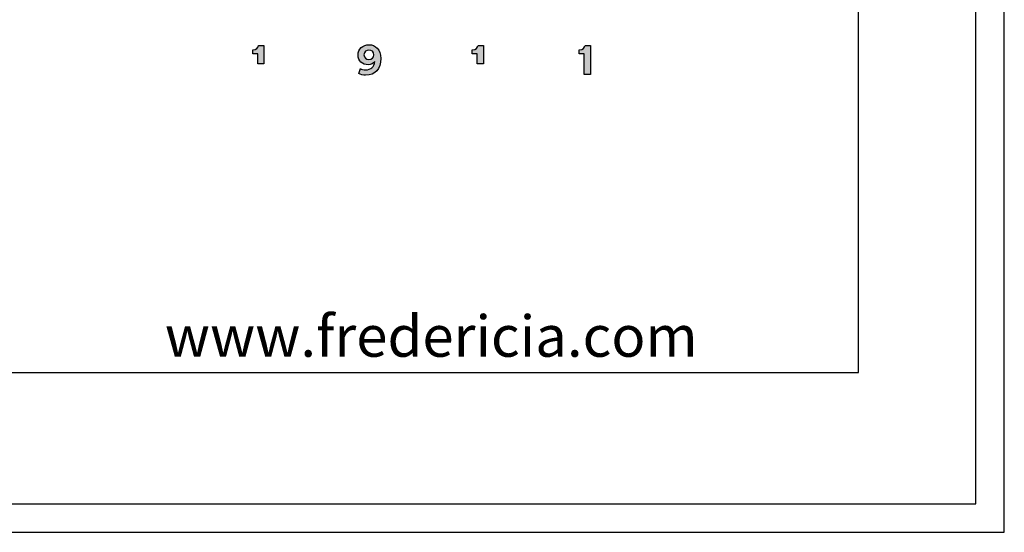
# Model space of a CAD drawing. Units: millimetres. Extents: x 0 to 2008, y 0 to 2841.
# Drawn here: x 1662 to 2008, y 0 to 180 of the extents above; entities that cross this region are included whole.
import ezdxf

# ---------------------------------------------------------------- set-up
doc = ezdxf.new("R2010")
doc.units = ezdxf.units.MM
doc.header["$MEASUREMENT"] = 0
doc.layers.add('3340 YKSI Chair', color=7, linetype='Continuous', true_color=0x000000)
doc.layers.add('Layout Large', color=7, linetype='Continuous', true_color=0x000000)
doc.styles.add('Circular Std Book Regular', font='txt')

# ---------------------------------------------------------------- blocks, each defined once
blk = doc.blocks.new('Fredericia Layout Large')
at = {"layer": 'Layout Large'}
for points in [[(1745.94, 164.85), (1745.94, 168.43), (1744.17, 168.43), (1744.17, 169.82), (1744.23, 169.82), (1744.29, 169.82), (1744.35, 169.82), (1744.41, 169.83), (1744.47, 169.83), (1744.52, 169.84), (1744.58, 169.85), (1744.63, 169.86), (1744.68, 169.87), (1744.74, 169.88), (1744.79, 169.89), (1744.84, 169.9), (1744.88, 169.92), (1744.93, 169.93), (1744.98, 169.95), (1745.02, 169.97), (1745.07, 169.98), (1745.11, 170), (1745.16, 170.02), (1745.2, 170.04), (1745.24, 170.06), (1745.28, 170.09), (1745.32, 170.11), (1745.36, 170.13), (1745.39, 170.16), (1745.43, 170.18), (1745.47, 170.21), (1745.5, 170.23), (1745.53, 170.26), (1745.57, 170.29), (1745.6, 170.31), (1745.63, 170.34), (1745.66, 170.37), (1745.69, 170.4), (1745.72, 170.43), (1745.75, 170.46), (1745.77, 170.49), (1745.8, 170.52), (1745.82, 170.55), (1745.85, 170.58), (1745.87, 170.61), (1745.89, 170.64), (1745.92, 170.68), (1745.94, 170.71), (1745.96, 170.74), (1745.98, 170.77), (1746, 170.81), (1746.01, 170.84), (1746.03, 170.87), (1746.05, 170.91), (1746.06, 170.94), (1746.08, 170.97), (1746.09, 171), (1746.11, 171.04), (1746.12, 171.07), (1746.13, 171.1), (1746.14, 171.14), (1746.15, 171.17), (1746.16, 171.2), (1746.17, 171.23), (1746.18, 171.26), (1746.19, 171.3), (1746.2, 171.33), (1746.2, 171.36), (1748.1, 171.36), (1748.1, 164.85)], [(1823.12, 164.85), (1823.12, 168.43), (1821.36, 168.43), (1821.36, 169.82), (1821.42, 169.82), (1821.48, 169.82), (1821.54, 169.82), (1821.59, 169.83), (1821.65, 169.83), (1821.71, 169.84), (1821.76, 169.85), (1821.82, 169.86), (1821.87, 169.87), (1821.92, 169.88), (1821.97, 169.89), (1822.02, 169.9), (1822.07, 169.92), (1822.12, 169.93), (1822.16, 169.95), (1822.21, 169.97), (1822.25, 169.98), (1822.3, 170), (1822.34, 170.02), (1822.38, 170.04), (1822.42, 170.06), (1822.46, 170.09), (1822.5, 170.11), (1822.54, 170.13), (1822.58, 170.16), (1822.62, 170.18), (1822.65, 170.21), (1822.69, 170.23), (1822.72, 170.26), (1822.75, 170.29), (1822.78, 170.31), (1822.82, 170.34), (1822.85, 170.37), (1822.87, 170.4), (1822.9, 170.43), (1822.93, 170.46), (1822.96, 170.49), (1822.98, 170.52), (1823.01, 170.55), (1823.03, 170.58), (1823.06, 170.61), (1823.08, 170.64), (1823.1, 170.68), (1823.12, 170.71), (1823.14, 170.74), (1823.16, 170.77), (1823.18, 170.81), (1823.2, 170.84), (1823.22, 170.87), (1823.23, 170.91), (1823.25, 170.94), (1823.26, 170.97), (1823.28, 171), (1823.29, 171.04), (1823.3, 171.07), (1823.32, 171.1), (1823.33, 171.14), (1823.34, 171.17), (1823.35, 171.2), (1823.36, 171.23), (1823.37, 171.26), (1823.37, 171.3), (1823.38, 171.33), (1823.39, 171.36), (1825.29, 171.36), (1825.29, 164.85)], [(1860.74, 161.13), (1860.74, 168.43), (1858.97, 168.43), (1858.97, 169.82), (1859.03, 169.82), (1859.09, 169.82), (1859.15, 169.82), (1859.21, 169.83), (1859.26, 169.83), (1859.32, 169.84), (1859.37, 169.85), (1859.43, 169.86), (1859.48, 169.87), (1859.53, 169.88), (1859.58, 169.89), (1859.63, 169.9), (1859.68, 169.92), (1859.73, 169.93), (1859.78, 169.95), (1859.82, 169.97), (1859.87, 169.98), (1859.91, 170), (1859.95, 170.02), (1860, 170.04), (1860.04, 170.06), (1860.08, 170.09), (1860.12, 170.11), (1860.15, 170.13), (1860.19, 170.16), (1860.23, 170.18), (1860.26, 170.21), (1860.3, 170.23), (1860.33, 170.26), (1860.37, 170.29), (1860.4, 170.31), (1860.43, 170.34), (1860.46, 170.37), (1860.49, 170.4), (1860.52, 170.43), (1860.54, 170.46), (1860.57, 170.49), (1860.6, 170.52), (1860.62, 170.55), (1860.65, 170.58), (1860.67, 170.61), (1860.69, 170.64), (1860.71, 170.68), (1860.74, 170.71), (1860.76, 170.74), (1860.78, 170.77), (1860.79, 170.81), (1860.81, 170.84), (1860.83, 170.87), (1860.85, 170.91), (1860.86, 170.94), (1860.88, 170.97), (1860.89, 171), (1860.9, 171.04), (1860.92, 171.07), (1860.93, 171.1), (1860.94, 171.14), (1860.95, 171.17), (1860.96, 171.2), (1860.97, 171.23), (1860.98, 171.26), (1860.99, 171.3), (1860.99, 171.33), (1861, 171.36), (1862.9, 171.36), (1862.9, 161.13)]]:
    blk.add_hatch(color=256, dxfattribs=at).paths.add_polyline_path(points, flags=0)
h = blk.add_hatch(color=256, dxfattribs=at)
h.paths.add_polyline_path([(1781.99, 163.21), (1782.03, 163.2), (1782.07, 163.18), (1782.11, 163.16), (1782.15, 163.14), (1782.24, 163.1), (1782.33, 163.06), (1782.43, 163.02), (1782.54, 162.99), (1782.65, 162.95), (1782.77, 162.92), (1782.89, 162.89), (1783.02, 162.86), (1783.15, 162.84), (1783.28, 162.81), (1783.41, 162.8), (1783.54, 162.78), (1783.61, 162.78), (1783.67, 162.78), (1783.74, 162.78), (1783.81, 162.77), (1783.89, 162.78), (1783.98, 162.78), (1784.06, 162.78), (1784.15, 162.79), (1784.23, 162.79), (1784.31, 162.8), (1784.39, 162.81), (1784.47, 162.82), (1784.55, 162.83), (1784.63, 162.85), (1784.71, 162.86), (1784.78, 162.88), (1784.86, 162.9), (1784.93, 162.92), (1785.01, 162.94), (1785.08, 162.96), (1785.15, 162.99), (1785.22, 163.01), (1785.29, 163.04), (1785.35, 163.07), (1785.42, 163.1), (1785.49, 163.13), (1785.55, 163.16), (1785.61, 163.2), (1785.67, 163.23), (1785.74, 163.27), (1785.79, 163.31), (1785.85, 163.35), (1785.91, 163.39), (1785.97, 163.43), (1786.02, 163.48), (1786.07, 163.52), (1786.13, 163.57), (1786.18, 163.61), (1786.23, 163.66), (1786.27, 163.72), (1786.32, 163.77), (1786.37, 163.82), (1786.41, 163.88), (1786.45, 163.93), (1786.49, 163.99), (1786.53, 164.05), (1786.57, 164.11), (1786.61, 164.17), (1786.65, 164.23), (1786.68, 164.3), (1786.71, 164.36), (1786.75, 164.43), (1786.78, 164.5), (1786.81, 164.57), (1786.83, 164.64), (1786.86, 164.71), (1786.88, 164.78), (1786.91, 164.86), (1786.93, 164.93), (1786.95, 165.01), (1786.97, 165.09), (1786.98, 165.17), (1787, 165.25), (1787.01, 165.33), (1787.03, 165.41), (1787.04, 165.5), (1787.04, 165.59), (1787.05, 165.67), (1787.03, 165.64), (1787.01, 165.61), (1786.99, 165.58), (1786.97, 165.55), (1786.94, 165.52), (1786.92, 165.5), (1786.9, 165.47), (1786.87, 165.44), (1786.85, 165.41), (1786.82, 165.38), (1786.77, 165.33), (1786.71, 165.28), (1786.65, 165.23), (1786.59, 165.18), (1786.53, 165.13), (1786.47, 165.08), (1786.4, 165.04), (1786.33, 165), (1786.26, 164.96), (1786.19, 164.92), (1786.11, 164.88), (1786.04, 164.84), (1785.96, 164.81), (1785.88, 164.78), (1785.8, 164.75), (1785.71, 164.72), (1785.63, 164.7), (1785.54, 164.67), (1785.45, 164.65), (1785.36, 164.63), (1785.27, 164.62), (1785.18, 164.6), (1785.08, 164.59), (1784.98, 164.58), (1784.89, 164.58), (1784.79, 164.57), (1784.69, 164.57), (1784.6, 164.57), (1784.51, 164.57), (1784.42, 164.58), (1784.34, 164.59), (1784.25, 164.59), (1784.16, 164.61), (1784.08, 164.62), (1783.99, 164.63), (1783.91, 164.65), (1783.82, 164.67), (1783.74, 164.69), (1783.66, 164.71), (1783.57, 164.73), (1783.49, 164.75), (1783.41, 164.78), (1783.33, 164.81), (1783.25, 164.84), (1783.18, 164.87), (1783.1, 164.91), (1783.03, 164.94), (1782.95, 164.98), (1782.88, 165.02), (1782.81, 165.06), (1782.73, 165.1), (1782.66, 165.14), (1782.6, 165.19), (1782.53, 165.24), (1782.46, 165.29), (1782.4, 165.34), (1782.33, 165.39), (1782.27, 165.44), (1782.21, 165.5), (1782.15, 165.55), (1782.09, 165.61), (1782.03, 165.67), (1781.98, 165.73), (1781.93, 165.79), (1781.87, 165.86), (1781.82, 165.92), (1781.77, 165.99), (1781.73, 166.06), (1781.68, 166.13), (1781.64, 166.2), (1781.59, 166.27), (1781.55, 166.35), (1781.51, 166.42), (1781.48, 166.5), (1781.44, 166.58), (1781.41, 166.66), (1781.38, 166.74), (1781.35, 166.82), (1781.32, 166.9), (1781.3, 166.99), (1781.27, 167.07), (1781.25, 167.16), (1781.23, 167.25), (1781.22, 167.34), (1781.2, 167.43), (1781.19, 167.52), (1781.18, 167.62), (1781.17, 167.71), (1781.16, 167.81), (1781.16, 167.91), (1781.16, 168), (1781.16, 168.1), (1781.16, 168.2), (1781.17, 168.3), (1781.18, 168.39), (1781.19, 168.48), (1781.2, 168.58), (1781.22, 168.67), (1781.24, 168.76), (1781.25, 168.85), (1781.28, 168.94), (1781.3, 169.03), (1781.33, 169.11), (1781.36, 169.2), (1781.39, 169.28), (1781.42, 169.37), (1781.45, 169.45), (1781.49, 169.53), (1781.53, 169.61), (1781.57, 169.69), (1781.61, 169.77), (1781.66, 169.84), (1781.7, 169.92), (1781.75, 169.99), (1781.8, 170.06), (1781.85, 170.13), (1781.91, 170.2), (1781.96, 170.27), (1782.02, 170.34), (1782.08, 170.4), (1782.14, 170.46), (1782.21, 170.53), (1782.27, 170.59), (1782.34, 170.65), (1782.4, 170.7), (1782.47, 170.76), (1782.54, 170.81), (1782.62, 170.87), (1782.69, 170.92), (1782.77, 170.97), (1782.84, 171.01), (1782.92, 171.06), (1783, 171.1), (1783.08, 171.15), (1783.17, 171.19), (1783.25, 171.23), (1783.34, 171.26), (1783.42, 171.3), (1783.51, 171.33), (1783.6, 171.36), (1783.69, 171.39), (1783.78, 171.42), (1783.88, 171.45), (1783.97, 171.47), (1784.07, 171.49), (1784.16, 171.51), (1784.26, 171.53), (1784.36, 171.54), (1784.46, 171.56), (1784.56, 171.57), (1784.66, 171.58), (1784.77, 171.59), (1784.87, 171.59), (1784.98, 171.6), (1785.08, 171.6), (1785.19, 171.6), (1785.29, 171.59), (1785.39, 171.59), (1785.49, 171.58), (1785.6, 171.57), (1785.7, 171.56), (1785.8, 171.54), (1785.9, 171.52), (1785.99, 171.5), (1786.09, 171.48), (1786.19, 171.46), (1786.28, 171.43), (1786.38, 171.4), (1786.47, 171.37), (1786.57, 171.34), (1786.66, 171.3), (1786.75, 171.26), (1786.84, 171.22), (1786.93, 171.18), (1787.01, 171.13), (1787.1, 171.08), (1787.18, 171.03), (1787.27, 170.98), (1787.35, 170.93), (1787.43, 170.87), (1787.51, 170.81), (1787.59, 170.75), (1787.67, 170.68), (1787.74, 170.62), (1787.81, 170.55), (1787.89, 170.48), (1787.96, 170.4), (1788.03, 170.33), (1788.09, 170.25), (1788.16, 170.17), (1788.22, 170.08), (1788.28, 170), (1788.34, 169.91), (1788.4, 169.82), (1788.46, 169.72), (1788.51, 169.63), (1788.57, 169.53), (1788.62, 169.43), (1788.66, 169.33), (1788.71, 169.22), (1788.76, 169.11), (1788.8, 169), (1788.84, 168.89), (1788.88, 168.78), (1788.91, 168.66), (1788.95, 168.54), (1788.98, 168.42), (1789.01, 168.29), (1789.03, 168.17), (1789.06, 168.04), (1789.08, 167.9), (1789.1, 167.77), (1789.12, 167.63), (1789.13, 167.49), (1789.14, 167.35), (1789.15, 167.21), (1789.16, 167.06), (1789.16, 166.91), (1789.16, 166.76), (1789.16, 166.42), (1789.14, 166.09), (1789.13, 165.92), (1789.12, 165.76), (1789.1, 165.61), (1789.08, 165.45), (1789.06, 165.3), (1789.03, 165.14), (1789, 165), (1788.97, 164.85), (1788.94, 164.71), (1788.9, 164.56), (1788.86, 164.43), (1788.82, 164.29), (1788.78, 164.15), (1788.73, 164.02), (1788.68, 163.89), (1788.63, 163.77), (1788.58, 163.64), (1788.52, 163.52), (1788.46, 163.4), (1788.4, 163.29), (1788.33, 163.17), (1788.26, 163.06), (1788.19, 162.95), (1788.12, 162.84), (1788.05, 162.74), (1787.97, 162.64), (1787.89, 162.54), (1787.8, 162.45), (1787.72, 162.35), (1787.63, 162.26), (1787.54, 162.18), (1787.45, 162.09), (1787.35, 162.01), (1787.25, 161.93), (1787.15, 161.85), (1787.05, 161.78), (1786.94, 161.71), (1786.84, 161.64), (1786.72, 161.58), (1786.61, 161.52), (1786.5, 161.46), (1786.38, 161.4), (1786.26, 161.35), (1786.13, 161.3), (1786.01, 161.25), (1785.88, 161.2), (1785.75, 161.16), (1785.61, 161.12), (1785.48, 161.09), (1785.34, 161.06), (1785.2, 161.03), (1785.06, 161), (1784.91, 160.98), (1784.76, 160.96), (1784.61, 160.94), (1784.46, 160.92), (1784.3, 160.91), (1784.15, 160.91), (1783.99, 160.9), (1783.82, 160.9), (1783.66, 160.9), (1783.49, 160.91), (1783.33, 160.92), (1783.16, 160.94), (1783, 160.96), (1782.83, 160.99), (1782.67, 161.02), (1782.52, 161.06), (1782.36, 161.1), (1782.21, 161.14), (1782.07, 161.19), (1782, 161.21), (1781.93, 161.24), (1781.87, 161.26), (1781.8, 161.29), (1781.74, 161.32), (1781.68, 161.35), (1781.62, 161.38), (1781.56, 161.41), (1781.51, 161.44), (1781.46, 161.47)], flags=0)
h.paths.add_polyline_path([(1785, 169.75), (1785.05, 169.75), (1785.09, 169.75), (1785.14, 169.75), (1785.18, 169.75), (1785.23, 169.74), (1785.27, 169.74), (1785.31, 169.73), (1785.36, 169.72), (1785.4, 169.72), (1785.44, 169.71), (1785.48, 169.7), (1785.52, 169.69), (1785.56, 169.67), (1785.61, 169.66), (1785.65, 169.65), (1785.68, 169.63), (1785.72, 169.62), (1785.76, 169.6), (1785.8, 169.58), (1785.84, 169.57), (1785.88, 169.55), (1785.91, 169.53), (1785.95, 169.51), (1785.98, 169.49), (1786.02, 169.46), (1786.05, 169.44), (1786.09, 169.42), (1786.12, 169.39), (1786.15, 169.37), (1786.19, 169.34), (1786.22, 169.32), (1786.25, 169.29), (1786.28, 169.26), (1786.31, 169.23), (1786.33, 169.2), (1786.36, 169.17), (1786.39, 169.14), (1786.41, 169.11), (1786.44, 169.08), (1786.46, 169.04), (1786.49, 169.01), (1786.51, 168.98), (1786.53, 168.94), (1786.55, 168.91), (1786.57, 168.87), (1786.59, 168.83), (1786.61, 168.8), (1786.63, 168.76), (1786.64, 168.72), (1786.66, 168.68), (1786.67, 168.64), (1786.69, 168.6), (1786.7, 168.56), (1786.71, 168.52), (1786.72, 168.47), (1786.73, 168.43), (1786.74, 168.39), (1786.75, 168.34), (1786.75, 168.3), (1786.76, 168.25), (1786.76, 168.21), (1786.77, 168.16), (1786.77, 168.12), (1786.77, 168.07), (1786.77, 168.02), (1786.77, 167.97), (1786.76, 167.93), (1786.76, 167.88), (1786.75, 167.84), (1786.75, 167.79), (1786.74, 167.75), (1786.73, 167.71), (1786.72, 167.66), (1786.71, 167.62), (1786.7, 167.58), (1786.69, 167.54), (1786.67, 167.5), (1786.66, 167.46), (1786.64, 167.42), (1786.63, 167.38), (1786.61, 167.34), (1786.59, 167.3), (1786.57, 167.27), (1786.55, 167.23), (1786.53, 167.19), (1786.51, 167.16), (1786.49, 167.12), (1786.46, 167.09), (1786.44, 167.06), (1786.41, 167.03), (1786.39, 166.99), (1786.36, 166.96), (1786.33, 166.93), (1786.31, 166.9), (1786.28, 166.87), (1786.25, 166.85), (1786.22, 166.82), (1786.19, 166.79), (1786.15, 166.77), (1786.12, 166.74), (1786.09, 166.72), (1786.05, 166.69), (1786.02, 166.67), (1785.98, 166.65), (1785.95, 166.63), (1785.91, 166.61), (1785.88, 166.59), (1785.84, 166.57), (1785.8, 166.55), (1785.76, 166.53), (1785.72, 166.52), (1785.68, 166.5), (1785.65, 166.49), (1785.61, 166.48), (1785.56, 166.46), (1785.52, 166.45), (1785.48, 166.44), (1785.44, 166.43), (1785.4, 166.42), (1785.36, 166.41), (1785.31, 166.41), (1785.27, 166.4), (1785.23, 166.39), (1785.18, 166.39), (1785.14, 166.39), (1785.09, 166.38), (1785.05, 166.38), (1785, 166.38), (1784.96, 166.38), (1784.91, 166.38), (1784.87, 166.39), (1784.83, 166.39), (1784.78, 166.39), (1784.74, 166.4), (1784.7, 166.4), (1784.65, 166.41), (1784.61, 166.42), (1784.57, 166.43), (1784.53, 166.44), (1784.49, 166.45), (1784.44, 166.46), (1784.4, 166.47), (1784.36, 166.49), (1784.33, 166.5), (1784.29, 166.52), (1784.25, 166.53), (1784.21, 166.55), (1784.17, 166.57), (1784.14, 166.58), (1784.1, 166.6), (1784.06, 166.62), (1784.03, 166.64), (1783.99, 166.67), (1783.96, 166.69), (1783.93, 166.71), (1783.89, 166.74), (1783.86, 166.76), (1783.83, 166.79), (1783.8, 166.81), (1783.77, 166.84), (1783.74, 166.87), (1783.71, 166.9), (1783.68, 166.93), (1783.66, 166.96), (1783.63, 166.99), (1783.6, 167.02), (1783.58, 167.05), (1783.56, 167.08), (1783.53, 167.12), (1783.51, 167.15), (1783.49, 167.19), (1783.47, 167.22), (1783.45, 167.26), (1783.43, 167.3), (1783.41, 167.33), (1783.39, 167.37), (1783.38, 167.41), (1783.36, 167.45), (1783.35, 167.49), (1783.33, 167.53), (1783.32, 167.57), (1783.31, 167.62), (1783.3, 167.66), (1783.29, 167.7), (1783.28, 167.75), (1783.28, 167.79), (1783.27, 167.83), (1783.26, 167.88), (1783.26, 167.93), (1783.26, 167.97), (1783.26, 168.02), (1783.26, 168.07), (1783.26, 168.12), (1783.26, 168.16), (1783.26, 168.21), (1783.26, 168.25), (1783.27, 168.3), (1783.28, 168.34), (1783.28, 168.39), (1783.29, 168.43), (1783.3, 168.47), (1783.31, 168.52), (1783.32, 168.56), (1783.34, 168.6), (1783.35, 168.64), (1783.36, 168.68), (1783.38, 168.72), (1783.4, 168.76), (1783.41, 168.8), (1783.43, 168.83), (1783.45, 168.87), (1783.47, 168.91), (1783.49, 168.94), (1783.51, 168.98), (1783.54, 169.01), (1783.56, 169.04), (1783.58, 169.08), (1783.61, 169.11), (1783.63, 169.14), (1783.66, 169.17), (1783.69, 169.2), (1783.72, 169.23), (1783.75, 169.26), (1783.78, 169.29), (1783.81, 169.32), (1783.84, 169.34), (1783.87, 169.37), (1783.9, 169.39), (1783.93, 169.42), (1783.97, 169.44), (1784, 169.46), (1784.04, 169.49), (1784.07, 169.51), (1784.11, 169.53), (1784.14, 169.55), (1784.18, 169.57), (1784.22, 169.58), (1784.25, 169.6), (1784.29, 169.62), (1784.33, 169.63), (1784.37, 169.65), (1784.41, 169.66), (1784.45, 169.67), (1784.49, 169.69), (1784.53, 169.7), (1784.57, 169.71), (1784.62, 169.72), (1784.66, 169.72), (1784.7, 169.73), (1784.74, 169.74), (1784.79, 169.74), (1784.83, 169.75), (1784.87, 169.75), (1784.92, 169.75), (1784.96, 169.75)], flags=0)
at = {"layer": 'Layout Large', "lineweight": 30}
for p, q in [((1957.19, 56.22), (1957.19, 274.11)), ((1652.15, 56.22), (1957.19, 56.22))]:
    blk.add_line(p, q, dxfattribs=at)
at = {"layer": 'Layout Large'}
for p, q in [((1744.17, 168.43), (1744.17, 169.82)), ((1746.2, 171.36), (1748.1, 171.36)), ((1748.1, 171.36), (1748.1, 164.85)), ((1821.36, 168.43), (1821.36, 169.82)), ((1823.39, 171.36), (1825.29, 171.36)), ((1825.29, 171.36), (1825.29, 164.85)), ((1858.97, 168.43), (1858.97, 169.82)), ((1861, 171.36), (1862.9, 171.36)), ((1862.9, 171.36), (1862.9, 161.13)), ((1745.94, 168.43), (1744.17, 168.43)), ((1745.94, 164.85), (1745.94, 168.43)), ((1823.12, 168.43), (1821.36, 168.43)), ((1823.12, 164.85), (1823.12, 168.43)), ((1860.74, 168.43), (1858.97, 168.43)), ((1860.74, 161.13), (1860.74, 168.43)), ((1748.1, 164.85), (1745.94, 164.85)), ((1781.46, 161.47), (1781.99, 163.21)), ((1825.29, 164.85), (1823.12, 164.85)), ((1862.9, 161.13), (1860.74, 161.13))]:
    blk.add_line(p, q, dxfattribs=at)
for points in [[(0, 0), (2008.44, 0), (2008.44, 2840.51), (0, 2840.51)], [(10, 10), (1998.44, 10), (1998.44, 2830.51), (10, 2830.51)]]:
    blk.add_lwpolyline(points, close=True, dxfattribs=at)
for points in [[(1744.17, 169.82), (1745.49, 169.82), (1746.07, 170.7), (1746.2, 171.36)], [(1781.16, 168), (1781.16, 170.1), (1782.81, 171.6), (1785.08, 171.6)], [(1785, 169.75), (1784.06, 169.75), (1783.26, 169.08), (1783.26, 168.07)], [(1786.77, 168.07), (1786.77, 169.08), (1785.96, 169.75), (1785, 169.75)], [(1785.08, 171.6), (1787.3, 171.6), (1789.16, 170.02), (1789.16, 166.76)], [(1821.36, 169.82), (1822.67, 169.82), (1823.25, 170.7), (1823.39, 171.36)], [(1858.97, 169.82), (1860.28, 169.82), (1860.87, 170.7), (1861, 171.36)], [(1784.69, 164.57), (1782.78, 164.57), (1781.16, 165.89), (1781.16, 168)], [(1783.26, 168.07), (1783.26, 167.04), (1784.04, 166.38), (1785, 166.38)], [(1789.16, 166.76), (1789.16, 163.07), (1787.32, 160.9), (1783.82, 160.9)], [(1785, 166.38), (1785.96, 166.38), (1786.77, 167.06), (1786.77, 168.07)], [(1781.99, 163.21), (1782.36, 163.01), (1783.1, 162.77), (1783.81, 162.77)], [(1783.81, 162.77), (1785.67, 162.77), (1786.91, 163.8), (1787.05, 165.67)], [(1787.05, 165.67), (1786.63, 165.03), (1785.76, 164.57), (1784.69, 164.57)], [(1783.82, 160.9), (1782.96, 160.9), (1781.99, 161.13), (1781.46, 161.47)]]:
    blk.add_open_spline(points, degree=3, dxfattribs=at)
at = {"layer": 'Layout Large', "insert": (1713.22, 76.32), "char_height": 14.5262, "width": 402.5823, "attachment_point": 1, "style": 'Circular Std Book Regular'}
blk.add_mtext('www.fredericia.com', dxfattribs=at)

msp = doc.modelspace()

# ---------------------------------------------------------------- block references
at = {"layer": '3340 YKSI Chair'}
msp.add_blockref('Fredericia Layout Large', (0, 0), dxfattribs=at)

doc.saveas('drawing.dxf')
